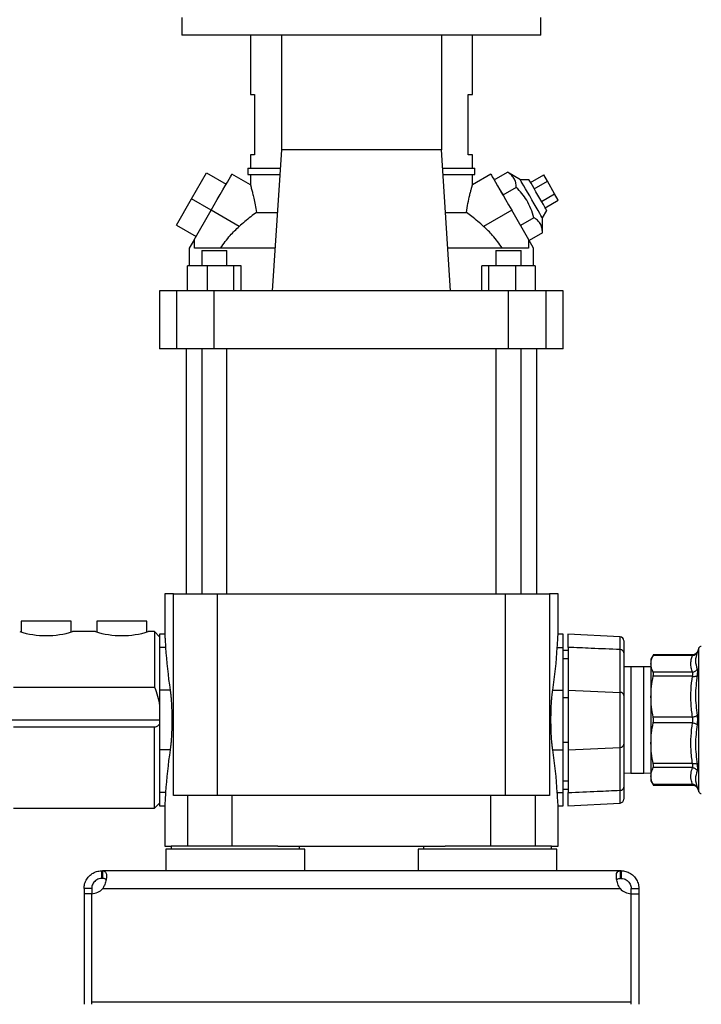
# Model space of a CAD drawing. Extents: x 0.4 to 10.6, y 0.4 to 8.1.
# Drawn here: x 3.4 to 4, y 2.7 to 3.5 of the extents above; entities that cross this region are included whole.
import ezdxf

# ---------------------------------------------------------------- set-up
doc = ezdxf.new("R2010")
doc.units = 0
doc.linetypes.add('SLD-SOLID', pattern=[0])
doc.layers.get('0').update_dxf_attribs({"linetype": 'CONTINUOUS'})
doc.styles.add('SLDTEXTSTYLE0', font='TXT', dxfattribs={"width": 0.75})
doc.dimstyles.new('SLDDIMSTYLE1', dxfattribs={"dimtxt": 0.125, "dimasz": 0.13, "dimexe": 0, "dimexo": 0.0625, "dimgap": 0.03125, "dimtad": 0, "dimtih": 1, "dimtoh": 1, "dimdec": 1, "dimlfac": 20, "dimrnd": 1e-09, "dimzin": 4, "dimtxsty": 'SLDTEXTSTYLE0', "dimsah": 1, "dimcen": 0.09, "dimazin": 3, "dimtfac": 1, "dimtdec": 1, "dimtofl": 0, "dimtmove": 0, "dimatfit": 3, "dimtolj": 1, "dimtzin": 12})
doc.dimstyles.new('SLDDIMSTYLE2', dxfattribs={"dimtxt": 0.125, "dimasz": 0.13, "dimexe": 0, "dimexo": 0.0625, "dimgap": 0.03125, "dimtad": 0, "dimtih": 1, "dimtoh": 1, "dimdec": 1, "dimlfac": 20, "dimrnd": 1e-09, "dimzin": 12, "dimtxsty": 'SLDTEXTSTYLE0', "dimsah": 1, "dimcen": 0.09, "dimazin": 3, "dimtfac": 1, "dimtdec": 1, "dimtofl": 0, "dimtmove": 0, "dimatfit": 3, "dimtolj": 1, "dimtzin": 12})

# ---------------------------------------------------------------- blocks, each defined once
blk = doc.blocks.new('_D_11')
at = {"color": 7, "linetype": 'SLD-SOLID'}
for p, q in [((2.97734, 2.86199), (2.97734, 1.55799)), ((4.32537, 2.86199), (4.32537, 1.55799)), ((2.97734, 1.68299), (3.48972, 1.68299)), ((4.32537, 1.68299), (3.81299, 1.68299))]:
    blk.add_line(p, q, dxfattribs=at)
for points in [[(2.97734, 1.68299), (3.10734, 1.66299), (3.10734, 1.70299)], [(4.32537, 1.68299), (4.19537, 1.70299), (4.19537, 1.66299)]]:
    blk.add_solid(points, dxfattribs=at)
at = {"color": 7, "linetype": 'SLD-SOLID', "insert": (3.48972, 1.7449), "char_height": 0.125, "attachment_point": 1, "style": 'SLDTEXTSTYLE0'}
blk.add_mtext('27.0', dxfattribs=at)
blk = doc.blocks.new('_D_12')
at = {"color": 7, "linetype": 'SLD-SOLID'}
for p, q in [((3.05224, 2.86199), (3.05224, 1.91978)), ((4.25047, 2.86199), (4.25047, 1.91978)), ((3.05224, 2.04478), (3.48972, 2.04478)), ((4.25047, 2.04478), (3.81299, 2.04478))]:
    blk.add_line(p, q, dxfattribs=at)
for points in [[(3.05224, 2.04478), (3.18224, 2.02478), (3.18224, 2.06478)], [(4.25047, 2.04478), (4.12047, 2.06478), (4.12047, 2.02478)]]:
    blk.add_solid(points, dxfattribs=at)
at = {"color": 7, "linetype": 'SLD-SOLID', "insert": (3.48972, 2.10669), "char_height": 0.125, "attachment_point": 1, "style": 'SLDTEXTSTYLE0'}
blk.add_mtext('24.0', dxfattribs=at)
blk = doc.blocks.new('_D_13')
at = {"color": 7, "linetype": 'SLD-SOLID'}
for p, q in [((3.05224, 2.86199), (3.05224, 2.32578)), ((3.70844, 2.54916), (3.70844, 2.32578)), ((3.05224, 2.45078), (3.70844, 2.45078)), ((3.70844, 2.45078), (3.89269, 2.45078))]:
    blk.add_line(p, q, dxfattribs=at)
for points in [[(3.05224, 2.45078), (3.18224, 2.43078), (3.18224, 2.47078)], [(3.70844, 2.45078), (3.57844, 2.47078), (3.57844, 2.43078)]]:
    blk.add_solid(points, dxfattribs=at)
at = {"color": 7, "linetype": 'SLD-SOLID', "insert": (3.89269, 2.51269), "char_height": 0.125, "attachment_point": 1, "style": 'SLDTEXTSTYLE0'}
blk.add_mtext('13.1', dxfattribs=at)

msp = doc.modelspace()

# ---------------------------------------------------------------- linework, layer by layer
at = {"color": 7, "linetype": 'SLD-SOLID'}
for p, q in [((3.56827, 3.46018), (3.56827, 3.4464)), ((3.84858, 3.4464), (3.84858, 3.46018)), ((3.84858, 3.4464), (3.56827, 3.4464)), ((3.62183, 3.4464), (3.62183, 3.40014)), ((3.64606, 3.4464), (3.64606, 3.35683)), ((3.77082, 3.4464), (3.77082, 3.35683)), ((3.79506, 3.40014), (3.79506, 3.4464)), ((3.62183, 3.40014), (3.62511, 3.40014)), ((3.62511, 3.40014), (3.62511, 3.3529)), ((3.79177, 3.40014), (3.79506, 3.40014)), ((3.79177, 3.3529), (3.79177, 3.40014)), ((3.62183, 3.3529), (3.62183, 3.34256)), ((3.62511, 3.3529), (3.62183, 3.3529)), ((3.64606, 3.35683), (3.6388, 3.24679)), ((3.77082, 3.35683), (3.64606, 3.35683)), ((3.77808, 3.24679), (3.77082, 3.35683)), ((3.79506, 3.3529), (3.79177, 3.3529)), ((3.79506, 3.34256), (3.79506, 3.3529)), ((3.57581, 3.31864), (3.58762, 3.3391)), ((3.58762, 3.3391), (3.60296, 3.33024)), ((3.62187, 3.32956), (3.60739, 3.33792)), ((3.61986, 3.34256), (3.61986, 3.33764)), ((3.61986, 3.34256), (3.64512, 3.34256)), ((3.61986, 3.33764), (3.6448, 3.33764)), ((3.62183, 3.33764), (3.62183, 3.32951)), ((3.77176, 3.34256), (3.79702, 3.34256)), ((3.77209, 3.33764), (3.79702, 3.33764)), ((3.80949, 3.33792), (3.79501, 3.32956)), ((3.79506, 3.32951), (3.79506, 3.33764)), ((3.79702, 3.33764), (3.79702, 3.34256)), ((3.81209, 3.33341), (3.82246, 3.33939)), ((3.83248, 3.33353), (3.82246, 3.33939)), ((3.84051, 3.33144), (3.85073, 3.33735)), ((3.85358, 3.33242), (3.85073, 3.33735)), ((3.81209, 3.33341), (3.81891, 3.3216)), ((3.82928, 3.32758), (3.81891, 3.3216)), ((3.8393, 3.33353), (3.83248, 3.33353)), ((3.84335, 3.32652), (3.85358, 3.33242)), ((3.85926, 3.32258), (3.85358, 3.33242)), ((3.84903, 3.31668), (3.85926, 3.32258)), ((3.8621, 3.31766), (3.85926, 3.32258)), ((3.564, 3.29819), (3.57581, 3.31864)), ((3.59115, 3.30979), (3.57581, 3.31864)), ((3.85187, 3.31176), (3.8621, 3.31766)), ((3.57787, 3.28677), (3.59115, 3.30979)), ((3.61307, 3.29713), (3.59115, 3.30979)), ((3.62653, 3.30807), (3.64284, 3.30807)), ((3.77404, 3.30807), (3.79035, 3.30807)), ((3.82573, 3.30979), (3.80382, 3.29713)), ((3.83902, 3.28677), (3.82573, 3.30979)), ((3.84967, 3.30376), (3.85308, 3.30966)), ((3.564, 3.29819), (3.57934, 3.28933)), ((3.84292, 3.30396), (3.83255, 3.29798)), ((3.84974, 3.29215), (3.84967, 3.30376)), ((3.84974, 3.29215), (3.83937, 3.28616)), ((3.57787, 3.28677), (3.57409, 3.28023)), ((3.57808, 3.28665), (3.57787, 3.28677)), ((3.57808, 3.28026), (3.57808, 3.28665)), ((3.83881, 3.28665), (3.83902, 3.28677)), ((3.83881, 3.28665), (3.83881, 3.28026)), ((3.84279, 3.28023), (3.83902, 3.28677)), ((3.57409, 3.28023), (3.57409, 3.26648)), ((3.64101, 3.28026), (3.57808, 3.28026)), ((3.58376, 3.2783), (3.58376, 3.26648)), ((3.58376, 3.2783), (3.60345, 3.2783)), ((3.60345, 3.26648), (3.60345, 3.2783)), ((3.83881, 3.28026), (3.77588, 3.28026)), ((3.81343, 3.2783), (3.81343, 3.26648)), ((3.81343, 3.2783), (3.83312, 3.2783)), ((3.83312, 3.26648), (3.83312, 3.2783)), ((3.84279, 3.26648), (3.84279, 3.28023)), ((3.57275, 3.24679), (3.57275, 3.26648)), ((3.58802, 3.26648), (3.57275, 3.26648)), ((3.58802, 3.26648), (3.58802, 3.24679)), ((3.60888, 3.26648), (3.58802, 3.26648)), ((3.60888, 3.24679), (3.60888, 3.26648)), ((3.61446, 3.26648), (3.60888, 3.26648)), ((3.61446, 3.24679), (3.61446, 3.26648)), ((3.80242, 3.24679), (3.80242, 3.26648)), ((3.80801, 3.26648), (3.80242, 3.26648)), ((3.80801, 3.24679), (3.80801, 3.26648)), ((3.82887, 3.26648), (3.80801, 3.26648)), ((3.82887, 3.24679), (3.82887, 3.26648)), ((3.84414, 3.26648), (3.82887, 3.26648)), ((3.84414, 3.26648), (3.84414, 3.24679)), ((3.84435, 3.25073), (3.84414, 3.25073)), ((3.84435, 3.24679), (3.84435, 3.25073)), ((3.55096, 3.24679), (3.55096, 3.20152)), ((3.56432, 3.24679), (3.55096, 3.24679)), ((3.56432, 3.20152), (3.56432, 3.24679)), ((3.5936, 3.24679), (3.56432, 3.24679)), ((3.5936, 3.20152), (3.5936, 3.24679)), ((3.82328, 3.24679), (3.5936, 3.24679)), ((3.82328, 3.20152), (3.82328, 3.24679)), ((3.85256, 3.24679), (3.82328, 3.24679)), ((3.85256, 3.20152), (3.85256, 3.24679)), ((3.86592, 3.24679), (3.85256, 3.24679)), ((3.86592, 3.20152), (3.86592, 3.24679)), ((3.56432, 3.20152), (3.55096, 3.20152)), ((3.5936, 3.20152), (3.56432, 3.20152)), ((3.57163, 3.20152), (3.57163, 3.0104)), ((3.58376, 3.20152), (3.58376, 3.0104)), ((3.82328, 3.20152), (3.5936, 3.20152)), ((3.60345, 3.0104), (3.60345, 3.20152)), ((3.81343, 3.20152), (3.81343, 3.0104)), ((3.85256, 3.20152), (3.82328, 3.20152)), ((3.83312, 3.0104), (3.83312, 3.20152)), ((3.84525, 3.0104), (3.84525, 3.20152)), ((3.86592, 3.20152), (3.85256, 3.20152)), ((3.5549, 3.0104), (3.5549, 2.97869)), ((3.56176, 3.0104), (3.5549, 3.0104)), ((3.56176, 2.85292), (3.56176, 3.0104)), ((3.56176, 3.0104), (3.59621, 3.0104)), ((3.59621, 2.85292), (3.59621, 3.0104)), ((3.59621, 3.0104), (3.82067, 3.0104)), ((3.82067, 3.0104), (3.82067, 2.85292)), ((3.82067, 3.0104), (3.85512, 3.0104)), ((3.85512, 3.0104), (3.85512, 2.85292)), ((3.86199, 3.0104), (3.85512, 3.0104)), ((3.86199, 2.97869), (3.86199, 3.0104)), ((3.44299, 2.98915), (3.44299, 2.98052)), ((3.48177, 2.98915), (3.44299, 2.98915)), ((3.48177, 2.98052), (3.48177, 2.98915)), ((3.50204, 2.98915), (3.50204, 2.98052)), ((3.54082, 2.98915), (3.50204, 2.98915)), ((3.54082, 2.98052), (3.54082, 2.98915)), ((3.50076, 2.98089), (3.48305, 2.98089)), ((3.54702, 2.98089), (3.5421, 2.98089)), ((3.55096, 2.97695), (3.54702, 2.98089)), ((3.54702, 2.98089), (3.54702, 2.93756)), ((3.55491, 2.97891), (3.55096, 2.97891)), ((3.55096, 2.97891), (3.55096, 2.9686)), ((3.86592, 2.97891), (3.86197, 2.97891)), ((3.86592, 2.9686), (3.86592, 2.97891)), ((3.9104, 2.97683), (3.86959, 2.97895)), ((3.55559, 2.9686), (3.55096, 2.9686)), ((3.55096, 2.9686), (3.55096, 2.93529)), ((3.86129, 2.9686), (3.86592, 2.9686)), ((3.86592, 2.93529), (3.86592, 2.9686)), ((3.86986, 2.96864), (3.86986, 2.9353)), ((3.91037, 2.93351), (3.91037, 2.96688)), ((3.97191, 2.96817), (3.97067, 2.96525)), ((3.86986, 2.96612), (3.86592, 2.96612)), ((3.86592, 2.95987), (3.86986, 2.95987)), ((3.91317, 2.96439), (3.91317, 2.93101)), ((3.93641, 2.96286), (3.93442, 2.95942)), ((3.96705, 2.96285), (3.93617, 2.96285)), ((3.96678, 2.9624), (3.93617, 2.9624)), ((3.96701, 2.9628), (3.96705, 2.96285)), ((3.97033, 2.9647), (3.97067, 2.96525)), ((3.97069, 2.9653), (3.97037, 2.96467)), ((3.97064, 2.96517), (3.97067, 2.96525)), ((3.97067, 2.96525), (3.97064, 2.96516)), ((3.9188, 2.95349), (3.91317, 2.95341)), ((3.9288, 2.95349), (3.9188, 2.95349)), ((3.93443, 2.95341), (3.9288, 2.95349)), ((3.96678, 2.94923), (3.93617, 2.94923)), ((3.96678, 2.94604), (3.93617, 2.94604)), ((3.43679, 2.93756), (3.54702, 2.93756)), ((3.55916, 2.93529), (3.55096, 2.93529)), ((3.55096, 2.93529), (3.55096, 2.88867)), ((3.85772, 2.93529), (3.86592, 2.93529)), ((3.86592, 2.88867), (3.86592, 2.93529)), ((3.86592, 2.9294), (3.86986, 2.9294)), ((3.86986, 2.9353), (3.91037, 2.93351)), ((3.86986, 2.9353), (3.86986, 2.88868)), ((3.91037, 2.89047), (3.91037, 2.93351)), ((3.91317, 2.93101), (3.91317, 2.89297)), ((3.96678, 2.91425), (3.93617, 2.91425)), ((3.43285, 2.91199), (3.55096, 2.91199)), ((3.54702, 2.90621), (3.43679, 2.90621)), ((3.54702, 2.84309), (3.54702, 2.90621)), ((3.96678, 2.90973), (3.93617, 2.90973)), ((3.86592, 2.89458), (3.86986, 2.89458)), ((3.86986, 2.88868), (3.91037, 2.89047)), ((3.91037, 2.85709), (3.91037, 2.89047)), ((3.91317, 2.89297), (3.91317, 2.85959)), ((3.55916, 2.88867), (3.55096, 2.88867)), ((3.55096, 2.88867), (3.55096, 2.85536)), ((3.85772, 2.88867), (3.86592, 2.88867)), ((3.86592, 2.85536), (3.86592, 2.88867)), ((3.86986, 2.88868), (3.86986, 2.85534)), ((3.96678, 2.87794), (3.93617, 2.87794)), ((3.96678, 2.87474), (3.93617, 2.87474)), ((3.91317, 2.87057), (3.9188, 2.87049)), ((3.9188, 2.87049), (3.9288, 2.87049)), ((3.9288, 2.87049), (3.93443, 2.87057)), ((3.86986, 2.86411), (3.86592, 2.86411)), ((3.93442, 2.86456), (3.93641, 2.86112)), ((3.96678, 2.86157), (3.93617, 2.86157)), ((3.93617, 2.86113), (3.96705, 2.86113)), ((3.96705, 2.86113), (3.96702, 2.86118)), ((3.97038, 2.85928), (3.97069, 2.85867)), ((3.97067, 2.85873), (3.97191, 2.85581)), ((3.55559, 2.85536), (3.55096, 2.85536)), ((3.55096, 2.85536), (3.55096, 2.84505)), ((3.57272, 2.85292), (3.56176, 2.85292)), ((3.57272, 2.85292), (3.57272, 2.81355)), ((3.60767, 2.85292), (3.57272, 2.85292)), ((3.60767, 2.81355), (3.60767, 2.85292)), ((3.80922, 2.85292), (3.60767, 2.85292)), ((3.80922, 2.85292), (3.80922, 2.81355)), ((3.84416, 2.85292), (3.80922, 2.85292)), ((3.84416, 2.85292), (3.84416, 2.81355)), ((3.85512, 2.85292), (3.84416, 2.85292)), ((3.86129, 2.85536), (3.86592, 2.85536)), ((3.86592, 2.85785), (3.86986, 2.85785)), ((3.86592, 2.84505), (3.86592, 2.85536)), ((3.54702, 2.84309), (3.55096, 2.84703)), ((3.55096, 2.84505), (3.5549, 2.84505)), ((3.5549, 2.84512), (3.5549, 2.81355)), ((3.86198, 2.84505), (3.86592, 2.84505)), ((3.86199, 2.81355), (3.86199, 2.84512)), ((3.86959, 2.84502), (3.9104, 2.84715)), ((3.43679, 2.84309), (3.54702, 2.84309)), ((3.5549, 2.81355), (3.56002, 2.81355)), ((3.56002, 2.81355), (3.56002, 2.811)), ((3.6432, 2.81355), (3.56002, 2.81355)), ((3.6432, 2.81355), (3.77369, 2.81355)), ((3.66002, 2.811), (3.66002, 2.81355)), ((3.75687, 2.81355), (3.75687, 2.811)), ((3.85687, 2.81355), (3.77369, 2.81355)), ((3.85687, 2.811), (3.85687, 2.81355)), ((3.85687, 2.81355), (3.86199, 2.81355)), ((3.55588, 2.811), (3.55588, 2.79427)), ((3.66415, 2.811), (3.55588, 2.811)), ((3.66415, 2.79427), (3.66415, 2.811)), ((3.75273, 2.811), (3.75273, 2.79427)), ((3.861, 2.811), (3.75273, 2.811)), ((3.861, 2.79427), (3.861, 2.811)), ((3.50578, 2.78827), (3.50578, 2.79427)), ((3.50578, 2.79427), (3.50625, 2.79427)), ((3.91063, 2.79427), (3.50625, 2.79427)), ((3.50625, 2.79427), (3.50625, 2.78827)), ((3.91063, 2.78827), (3.91063, 2.79427)), ((3.9111, 2.79427), (3.91063, 2.79427)), ((3.9111, 2.79427), (3.9111, 2.78827)), ((3.50625, 2.78827), (3.50578, 2.78827)), ((3.9111, 2.78827), (3.91063, 2.78827)), ((3.49791, 2.78039), (3.49191, 2.78039)), ((3.49191, 2.78039), (3.49191, 2.77637)), ((3.49791, 2.77637), (3.49191, 2.77637)), ((3.49191, 2.77637), (3.49191, 2.69004)), ((3.49791, 2.78039), (3.49791, 2.77637)), ((3.49791, 2.69201), (3.49791, 2.77637)), ((3.49791, 2.69004), (3.49791, 2.77637)), ((3.50655, 2.78039), (3.91034, 2.78039)), ((3.91897, 2.78039), (3.92498, 2.78039)), ((3.91897, 2.77637), (3.91897, 2.78039)), ((3.91897, 2.69201), (3.91897, 2.77637)), ((3.91897, 2.69004), (3.91897, 2.77637)), ((3.91897, 2.77637), (3.92498, 2.77637)), ((3.92498, 2.78039), (3.92498, 2.77637)), ((3.92498, 2.77637), (3.92498, 2.69004)), ((3.49791, 2.69201), (3.91897, 2.69201))]:
    msp.add_line(p, q, dxfattribs=at)
at = {"color": 8, "linetype": 'SLD-SOLID'}
for p, q in [((3.97191, 2.85581), (3.97191, 2.96817)), ((3.9188, 2.95349), (3.9188, 2.90482)), ((3.9288, 2.90482), (3.9288, 2.95349)), ((3.9188, 2.90482), (3.9188, 2.87049)), ((3.9288, 2.87049), (3.9288, 2.90482)), ((3.97035, 2.85926), (3.97067, 2.85873))]:
    msp.add_line(p, q, dxfattribs=at)
at = {"color": 7, "linetype": 'SLD-SOLID', "flags": 128}
for points in [[(3.59115, 3.30979), (3.59357, 3.31398), (3.59594, 3.31808), (3.5982, 3.32199), (3.6003, 3.32563), (3.6022, 3.32892), (3.60385, 3.33178), (3.60522, 3.33415), (3.60627, 3.33597), (3.60699, 3.33721), (3.60735, 3.33784), (3.60739, 3.33792)], [(3.80949, 3.33792), (3.80954, 3.33784), (3.8099, 3.33721), (3.81061, 3.33597), (3.81167, 3.33415), (3.81303, 3.33178), (3.81468, 3.32892), (3.81658, 3.32563), (3.81868, 3.32199), (3.82094, 3.31808), (3.82331, 3.31398), (3.82573, 3.30979)], [(3.84967, 3.30376), (3.84962, 3.30384), (3.84927, 3.30444), (3.84859, 3.30563), (3.84759, 3.30735), (3.84633, 3.30953), (3.84486, 3.31209), (3.84323, 3.31491), (3.84151, 3.31789), (3.83977, 3.3209), (3.83809, 3.32381), (3.83653, 3.32652), (3.83515, 3.3289), (3.83402, 3.33086), (3.83318, 3.33232), (3.83266, 3.33323), (3.83248, 3.33353)], [(3.84619, 3.3216), (3.84465, 3.32425), (3.8432, 3.32678), (3.84189, 3.32904), (3.8408, 3.33093), (3.83998, 3.33235), (3.83947, 3.33323), (3.8393, 3.33353)], [(3.85308, 3.30966), (3.8529, 3.30996), (3.8524, 3.31085), (3.85157, 3.31227), (3.85048, 3.31416), (3.84918, 3.31642), (3.84772, 3.31894), (3.84619, 3.3216)]]:
    msp.add_lwpolyline(points, dxfattribs=at)
at = {"color": 8, "linetype": 'SLD-SOLID', "flags": 128}
msp.add_lwpolyline([(3.91039, 2.84734), (3.91039, 2.84723), (3.91039, 2.84877), (3.91038, 2.85128), (3.91037, 2.85496), (3.91037, 2.85709), (3.91037, 2.85709), (3.91037, 2.85709)], dxfattribs=at)
at = {"color": 7, "linetype": 'SLD-SOLID'}
for centre, radius, start, end in [((3.46238, 3.04815), 0.07037, 252.91811, 287.08189), ((3.52143, 3.04815), 0.07036, 252.91776, 287.08224), ((3.91021, 2.97389), 0.00295, 359.99999, 85.74627), ((3.91045, 2.96416), 0.00273, 4.85731, 91.71514), ((3.97372, 2.9674), 0.00197, 90, 157.0117), ((3.91045, 2.93078), 0.00273, 4.85744, 91.71501), ((3.91045, 2.8932), 0.00273, 268.28499, 355.14256), ((3.91045, 2.85982), 0.00273, 268.28493, 355.14263), ((3.97372, 2.85658), 0.00197, 202.9883, 270), ((3.91021, 2.85009), 0.00295, 274.00229, 0.00001), ((3.49767, 2.78818), 0.01181, 271.17049, 318.741), ((3.91921, 2.78818), 0.01181, 221.259, 268.82951)]:
    msp.add_arc(centre, radius, start, end, dxfattribs=at)
for centre, start_param, end_param in [((4.47616, 2.9911), 3.180349, 3.237824), ((2.94073, 2.9911), 6.186954, 6.244429), ((4.47616, 2.83286), 3.045362, 3.102837), ((2.94073, 2.83286), 0.038756, 0.096231)]:
    msp.add_ellipse(centre, major_axis=(0.92126, 0), ratio=0.630488, start_param=start_param, end_param=end_param, dxfattribs=at)
for points, knots in [([(3.82928, 3.32758), (3.82921, 3.32891), (3.82906, 3.33159), (3.82768, 3.33488), (3.82542, 3.33749), (3.82345, 3.33875), (3.82246, 3.33939)], [0, 0, 0, 0, 0.2642862, 0.5341304, 0.7649764, 1, 1, 1, 1]), ([(3.62185, 3.32951), (3.62184, 3.32953), (3.62182, 3.32963), (3.62202, 3.32887), (3.62259, 3.32676), (3.6235, 3.32316), (3.62446, 3.31907), (3.62553, 3.31405), (3.62619, 3.31008), (3.62653, 3.30807)], [0, 0, 0, 0, 0.030446, 0.142358, 0.347756, 0.493271, 0.64294, 0.819402, 1, 1, 1, 1]), ([(3.79035, 3.30807), (3.79076, 3.31046), (3.79159, 3.31534), (3.79281, 3.32077), (3.79375, 3.32465), (3.79437, 3.32703), (3.7948, 3.32863), (3.79503, 3.32949), (3.79503, 3.3295), (3.79504, 3.32951)], [0, 0, 0, 0, 0.216119, 0.439819, 0.569813, 0.702869, 0.811037, 0.922169, 1, 1, 1, 1]), ([(3.84292, 3.30396), (3.84226, 3.30631), (3.84092, 3.31106), (3.83776, 3.31742), (3.83381, 3.32296), (3.8308, 3.32603), (3.82928, 3.32758)], [0, 0, 0, 0, 0.264285, 0.534132, 0.764979, 1, 1, 1, 1]), ([(3.62653, 3.30807), (3.62505, 3.30697), (3.62206, 3.30476), (3.61749, 3.30103), (3.6145, 3.29839), (3.61307, 3.29713)], [0, 0, 0, 0, 0.336746, 0.683012, 1, 1, 1, 1]), ([(3.80382, 3.29713), (3.8023, 3.29847), (3.79922, 3.30119), (3.79465, 3.30489), (3.79174, 3.30704), (3.79035, 3.30807)], [0, 0, 0, 0, 0.336451, 0.682903, 1, 1, 1, 1]), ([(3.59847, 3.28026), (3.60089, 3.28364), (3.60524, 3.28971), (3.61066, 3.29485), (3.61307, 3.29713)], [0, 0, 0, 0, 0.555888, 1, 1, 1, 1]), ([(3.81841, 3.28026), (3.81599, 3.28364), (3.81164, 3.28971), (3.80622, 3.29485), (3.80382, 3.29713)], [0, 0, 0, 0, 0.555888, 1, 1, 1, 1]), ([(3.84974, 3.29215), (3.84967, 3.29348), (3.84952, 3.29615), (3.84814, 3.29944), (3.84588, 3.30205), (3.84391, 3.30332), (3.84292, 3.30396)], [0, 0, 0, 0, 0.264286, 0.534134, 0.76498, 1, 1, 1, 1]), ([(3.55491, 2.97869), (3.55491, 2.9787), (3.55491, 2.97872), (3.55507, 2.97657), (3.55531, 2.9731), (3.55551, 2.96989), (3.55559, 2.9686)], [0, 0, 0, 0, 0.197683, 0.492471, 0.795794, 1, 1, 1, 1]), ([(3.86129, 2.9686), (3.86141, 2.97043), (3.86165, 2.97414), (3.86188, 2.9774), (3.86199, 2.97898), (3.86197, 2.97875), (3.86197, 2.97869)], [0, 0, 0, 0, 0.295131, 0.598808, 0.893944, 1, 1, 1, 1]), ([(3.86986, 2.96864), (3.86986, 2.97049), (3.86986, 2.97419), (3.86986, 2.97746), (3.86986, 2.97901), (3.86986, 2.97878), (3.86986, 2.97872)], [0, 0, 0, 0, 0.299899, 0.599796, 0.899701, 1, 1, 1, 1]), ([(3.91037, 2.96688), (3.90281, 2.9672), (3.8893, 2.96777), (3.8758, 2.96837), (3.86986, 2.96864)], [0, 0, 0, 0, 0.5600309, 1, 1, 1, 1]), ([(3.91317, 2.97369), (3.91317, 2.97369), (3.91317, 2.97371), (3.91317, 2.97169), (3.91317, 2.96849), (3.91317, 2.96557), (3.91317, 2.96439)], [0, 0, 0, 0, 0.199533, 0.499253, 0.798972, 1, 1, 1, 1]), ([(3.93443, 2.95582), (3.93451, 2.95692), (3.93467, 2.95913), (3.93567, 2.96131), (3.93617, 2.9624)], [0, 0, 0, 0, 0.498344, 1, 1, 1, 1]), ([(3.93443, 2.95943), (3.93443, 2.95943), (3.93443, 2.95972), (3.93443, 2.95877), (3.93443, 2.9568), (3.93443, 2.95582)], [0, 0, 0, 0, 0.000025, 0.500012, 1, 1, 1, 1]), ([(3.93617, 2.9624), (3.93623, 2.96252), (3.93636, 2.96277), (3.93642, 2.96289), (3.9364, 2.96285), (3.9364, 2.96285)], [0, 0, 0, 0, 0.504377, 0.99924, 1, 1, 1, 1]), ([(3.96678, 2.94923), (3.96643, 2.95038), (3.96573, 2.95269), (3.96551, 2.95604), (3.96582, 2.95929), (3.96646, 2.96135), (3.96678, 2.9624)], [0, 0, 0, 0, 0.262219, 0.528044, 0.75983, 1, 1, 1, 1]), ([(3.96678, 2.9624), (3.96716, 2.96241), (3.96794, 2.96243), (3.969, 2.96287), (3.96989, 2.96357), (3.97024, 2.9642), (3.97041, 2.96451)], [0, 0, 0, 0, 0.2443749, 0.5000003, 0.7556242, 1, 1, 1, 1]), ([(3.97069, 2.9653), (3.97052, 2.96496), (3.97018, 2.96426), (3.96928, 2.96345), (3.9682, 2.96292), (3.96741, 2.96285), (3.96703, 2.96282)], [0, 0, 0, 0, 0.244111, 0.499733, 0.755495, 1, 1, 1, 1]), ([(3.97041, 2.96451), (3.96981, 2.96234), (3.96862, 2.958), (3.96981, 2.95381), (3.97041, 2.95171)], [0, 0, 0, 0, 0.499998, 1, 1, 1, 1]), ([(3.93443, 2.95582), (3.93443, 2.95447), (3.93443, 2.95177), (3.93443, 2.94572), (3.93443, 2.93855), (3.93443, 2.93295), (3.93443, 2.93014)], [0, 0, 0, 0, 0.249999, 0.499999, 0.75, 1, 1, 1, 1]), ([(3.93617, 2.94923), (3.93567, 2.95033), (3.93467, 2.95251), (3.93451, 2.95472), (3.93443, 2.95582)], [0, 0, 0, 0, 0.50181, 1, 1, 1, 1]), ([(3.96678, 2.94923), (3.96716, 2.94928), (3.96794, 2.94938), (3.969, 2.94993), (3.96989, 2.95072), (3.97024, 2.95139), (3.97041, 2.95171)], [0, 0, 0, 0, 0.244367, 0.499996, 0.755626, 1, 1, 1, 1]), ([(3.97041, 2.95171), (3.97048, 2.95144), (3.97063, 2.95091), (3.97069, 2.94969), (3.97063, 2.94824), (3.97048, 2.9471), (3.97041, 2.94654)], [0, 0, 0, 0, 0.2509997, 0.4999913, 0.7490012, 1, 1, 1, 1]), ([(3.93443, 2.93014), (3.93451, 2.9328), (3.93467, 2.93814), (3.93567, 2.9434), (3.93617, 2.94604)], [0, 0, 0, 0, 0.498046, 1, 1, 1, 1]), ([(3.93617, 2.94604), (3.93624, 2.94639), (3.93637, 2.94708), (3.93642, 2.94798), (3.93637, 2.94873), (3.93624, 2.94907), (3.93617, 2.94923)], [0, 0, 0, 0, 0.252196, 0.499632, 0.747474, 1, 1, 1, 1]), ([(3.96678, 2.91425), (3.96635, 2.91786), (3.96551, 2.92494), (3.96553, 2.9356), (3.96637, 2.94256), (3.96678, 2.94604)], [0, 0, 0, 0, 0.341572, 0.670389, 1, 1, 1, 1]), ([(3.96678, 2.94604), (3.96686, 2.94638), (3.967, 2.94706), (3.96707, 2.94796), (3.96701, 2.94872), (3.96686, 2.94906), (3.96678, 2.94923)], [0, 0, 0, 0, 0.247334, 0.489903, 0.742516, 1, 1, 1, 1]), ([(3.96678, 2.94604), (3.96716, 2.946), (3.96794, 2.94593), (3.969, 2.946), (3.96989, 2.9462), (3.97024, 2.94643), (3.97041, 2.94654)], [0, 0, 0, 0, 0.244368, 0.500005, 0.755625, 1, 1, 1, 1]), ([(3.97041, 2.94654), (3.96981, 2.94137), (3.96862, 2.93105), (3.96981, 2.92078), (3.97041, 2.91565)], [0, 0, 0, 0, 0.5, 1, 1, 1, 1]), ([(3.54702, 2.93756), (3.54784, 2.93523), (3.54948, 2.93055), (3.55047, 2.92569), (3.55096, 2.92325)], [0, 0, 0, 0, 0.4980022, 1, 1, 1, 1]), ([(3.55916, 2.93529), (3.55929, 2.9344), (3.55953, 2.93262), (3.55986, 2.92919), (3.56013, 2.9253), (3.56034, 2.92104), (3.56047, 2.91651), (3.56051, 2.91187), (3.56046, 2.90724), (3.56033, 2.90276), (3.56013, 2.89853), (3.55985, 2.89469), (3.55953, 2.89131), (3.55928, 2.88955), (3.55916, 2.88867)], [0, 0, 0, 0, 0.083768, 0.167534, 0.251317, 0.335099, 0.418557, 0.502014, 0.585106, 0.668199, 0.751282, 0.834366, 0.917182, 1, 1, 1, 1]), ([(3.85772, 2.88867), (3.8576, 2.88956), (3.85735, 2.89134), (3.85702, 2.89477), (3.85675, 2.89866), (3.85654, 2.90292), (3.85642, 2.90745), (3.85638, 2.91209), (3.85642, 2.91671), (3.85655, 2.9212), (3.85676, 2.92543), (3.85703, 2.92927), (3.85735, 2.93265), (3.8576, 2.93441), (3.85772, 2.93529)], [0, 0, 0, 0, 0.083768, 0.167534, 0.251317, 0.335099, 0.418557, 0.502014, 0.585106, 0.668199, 0.751282, 0.834366, 0.917182, 1, 1, 1, 1]), ([(3.93617, 2.91425), (3.93567, 2.91689), (3.93467, 2.92215), (3.93451, 2.92749), (3.93443, 2.93014)], [0, 0, 0, 0, 0.502127, 1, 1, 1, 1]), ([(3.93443, 2.93014), (3.93443, 2.92721), (3.93443, 2.92133), (3.93443, 2.91199), (3.93443, 2.90264), (3.93443, 2.89677), (3.93443, 2.89383)], [0, 0, 0, 0, 0.25, 0.5, 0.75, 1, 1, 1, 1]), ([(3.93617, 2.90973), (3.93624, 2.91009), (3.93637, 2.91082), (3.93642, 2.91199), (3.93637, 2.91316), (3.93624, 2.91388), (3.93617, 2.91425)], [0, 0, 0, 0, 0.252189, 0.499631, 0.747468, 1, 1, 1, 1]), ([(3.96678, 2.91425), (3.96716, 2.91431), (3.96794, 2.91443), (3.969, 2.91477), (3.96989, 2.91518), (3.97024, 2.9155), (3.97041, 2.91565)], [0, 0, 0, 0, 0.244369, 0.500004, 0.755636, 1, 1, 1, 1]), ([(3.96678, 2.90973), (3.96686, 2.91009), (3.967, 2.9108), (3.96707, 2.91196), (3.96701, 2.91314), (3.96686, 2.91388), (3.96678, 2.91425)], [0, 0, 0, 0, 0.247331, 0.489889, 0.742515, 1, 1, 1, 1]), ([(3.97041, 2.91565), (3.97048, 2.91506), (3.97063, 2.91388), (3.97069, 2.91199), (3.97063, 2.9101), (3.97048, 2.90892), (3.97041, 2.90833)], [0, 0, 0, 0, 0.251001, 0.499998, 0.749001, 1, 1, 1, 1]), ([(3.55096, 2.90884), (3.55039, 2.90819), (3.54922, 2.90686), (3.54776, 2.90643), (3.54702, 2.90621)], [0, 0, 0, 0, 0.4918495, 1, 1, 1, 1]), ([(3.93443, 2.89383), (3.93451, 2.89649), (3.93467, 2.90183), (3.93567, 2.90709), (3.93617, 2.90973)], [0, 0, 0, 0, 0.498047, 1, 1, 1, 1]), ([(3.96678, 2.87794), (3.96636, 2.88151), (3.96551, 2.88863), (3.96553, 2.89929), (3.96637, 2.90628), (3.96678, 2.90973)], [0, 0, 0, 0, 0.338154, 0.673536, 1, 1, 1, 1]), ([(3.96678, 2.90973), (3.96716, 2.90967), (3.96794, 2.90955), (3.969, 2.90921), (3.96989, 2.90879), (3.97024, 2.90848), (3.97041, 2.90833)], [0, 0, 0, 0, 0.24437, 0.500004, 0.755636, 1, 1, 1, 1]), ([(3.97041, 2.90833), (3.96981, 2.9032), (3.96862, 2.89293), (3.96981, 2.8826), (3.97041, 2.87744)], [0, 0, 0, 0, 0.5, 1, 1, 1, 1]), ([(3.93617, 2.87794), (3.93567, 2.88058), (3.93467, 2.88584), (3.93451, 2.89118), (3.93443, 2.89383)], [0, 0, 0, 0, 0.502129, 1, 1, 1, 1]), ([(3.93443, 2.89383), (3.93443, 2.89103), (3.93443, 2.88543), (3.93443, 2.87826), (3.93443, 2.87221), (3.93443, 2.86951), (3.93443, 2.86816)], [0, 0, 0, 0, 0.25, 0.500001, 0.750001, 1, 1, 1, 1]), ([(3.93443, 2.86816), (3.93451, 2.86926), (3.93467, 2.87147), (3.93567, 2.87365), (3.93617, 2.87474)], [0, 0, 0, 0, 0.498042, 1, 1, 1, 1]), ([(3.93617, 2.87474), (3.93624, 2.87491), (3.93637, 2.87524), (3.93642, 2.876), (3.93637, 2.8769), (3.93624, 2.87759), (3.93617, 2.87794)], [0, 0, 0, 0, 0.252192, 0.4996278, 0.7474702, 1, 1, 1, 1]), ([(3.96678, 2.86157), (3.96639, 2.8629), (3.96556, 2.86575), (3.96548, 2.87017), (3.96635, 2.87321), (3.96678, 2.87474)], [0, 0, 0, 0, 0.303922, 0.650638, 1, 1, 1, 1]), ([(3.96678, 2.87794), (3.96716, 2.87797), (3.96794, 2.87804), (3.969, 2.87797), (3.96989, 2.87778), (3.97024, 2.87755), (3.97041, 2.87744)], [0, 0, 0, 0, 0.244368, 0.500005, 0.755626, 1, 1, 1, 1]), ([(3.96678, 2.87474), (3.96686, 2.87491), (3.967, 2.87523), (3.96707, 2.87598), (3.96701, 2.87688), (3.96686, 2.87758), (3.96678, 2.87794)], [0, 0, 0, 0, 0.247324, 0.489886, 0.742506, 1, 1, 1, 1]), ([(3.96678, 2.87474), (3.96716, 2.87469), (3.96794, 2.87459), (3.969, 2.87404), (3.96989, 2.87326), (3.97024, 2.87259), (3.97041, 2.87227)], [0, 0, 0, 0, 0.244368, 0.499997, 0.755627, 1, 1, 1, 1]), ([(3.97041, 2.87744), (3.97048, 2.87687), (3.97063, 2.87574), (3.97069, 2.87429), (3.97063, 2.87307), (3.97048, 2.87253), (3.97041, 2.87227)], [0, 0, 0, 0, 0.251001, 0.499995, 0.749001, 1, 1, 1, 1]), ([(3.93443, 2.86816), (3.93443, 2.86711), (3.93443, 2.86501), (3.93443, 2.8647), (3.93443, 2.86455)], [0, 0, 0, 0, 0.500001, 1, 1, 1, 1]), ([(3.93617, 2.86157), (3.93567, 2.86267), (3.93467, 2.86485), (3.93451, 2.86706), (3.93443, 2.86816)], [0, 0, 0, 0, 0.502127, 1, 1, 1, 1]), ([(3.97041, 2.87227), (3.96981, 2.87017), (3.96862, 2.86598), (3.96981, 2.86164), (3.97041, 2.85947)], [0, 0, 0, 0, 0.500003, 1, 1, 1, 1]), ([(3.91317, 2.85959), (3.91317, 2.85788), (3.91317, 2.85446), (3.91317, 2.85146), (3.91317, 2.85004), (3.91317, 2.85023), (3.91317, 2.85027)], [0, 0, 0, 0, 0.30572, 0.611439, 0.917163, 1, 1, 1, 1]), ([(3.9364, 2.86113), (3.93639, 2.86114), (3.93637, 2.86118), (3.93624, 2.86144), (3.93617, 2.86157)], [0, 0, 0, 0, 0.494948, 1, 1, 1, 1]), ([(3.97041, 2.85947), (3.97024, 2.85978), (3.96989, 2.86041), (3.969, 2.8611), (3.96794, 2.86154), (3.96716, 2.86156), (3.96678, 2.86157)], [0, 0, 0, 0, 0.244371, 0.500002, 0.755626, 1, 1, 1, 1]), ([(3.96703, 2.86115), (3.96748, 2.86111), (3.9684, 2.86101), (3.96915, 2.8605), (3.96954, 2.86024)], [0, 0, 0, 0, 0.488392, 1, 1, 1, 1]), ([(3.96945, 2.86026), (3.96968, 2.86009), (3.97005, 2.85981), (3.97027, 2.85941), (3.97035, 2.85926)], [0, 0, 0, 0, 0.6308, 1, 1, 1, 1]), ([(3.97041, 2.85947), (3.97049, 2.85925), (3.97064, 2.85882), (3.97066, 2.85876), (3.97067, 2.85873)], [0, 0, 0, 0, 0.5017127, 1, 1, 1, 1]), ([(3.55559, 2.85536), (3.55554, 2.85453), (3.55537, 2.85179), (3.55513, 2.84824), (3.55493, 2.8455), (3.55491, 2.84524), (3.5549, 2.84512)], [0, 0, 0, 0, 0.129174, 0.424197, 0.727764, 1, 1, 1, 1]), ([(3.86198, 2.84512), (3.86198, 2.84509), (3.862, 2.84479), (3.86192, 2.84592), (3.86174, 2.84853), (3.86151, 2.85192), (3.86135, 2.85453), (3.86129, 2.85536)], [0, 0, 0, 0, 0.022784, 0.326306, 0.595364, 0.870859, 1, 1, 1, 1]), ([(3.86986, 2.85534), (3.87742, 2.85566), (3.89092, 2.85622), (3.90443, 2.85683), (3.91037, 2.85709)], [0, 0, 0, 0, 0.560028, 1, 1, 1, 1]), ([(3.86986, 2.84526), (3.86986, 2.84525), (3.86986, 2.84524), (3.86986, 2.84743), (3.86986, 2.85089), (3.86986, 2.85407), (3.86986, 2.85534)], [0, 0, 0, 0, 0.1995545, 0.4992434, 0.7989357, 1, 1, 1, 1]), ([(3.49191, 2.78039), (3.49199, 2.78162), (3.49217, 2.78406), (3.49384, 2.78783), (3.49649, 2.79096), (3.49986, 2.79314), (3.50314, 2.79415), (3.50503, 2.79424), (3.50578, 2.79427)], [0, 0, 0, 0, 0.1806296, 0.3611566, 0.5370491, 0.7100657, 0.884032, 1, 1, 1, 1]), ([(3.50625, 2.79427), (3.50695, 2.79419), (3.50834, 2.79402), (3.50932, 2.79238), (3.5096, 2.78975), (3.50912, 2.78637), (3.50808, 2.78307), (3.50699, 2.78116), (3.50655, 2.78039)], [0, 0, 0, 0, 0.180756, 0.361566, 0.538066, 0.71125, 0.884877, 1, 1, 1, 1]), ([(3.91034, 2.78039), (3.90968, 2.78162), (3.90836, 2.78406), (3.90748, 2.78783), (3.90731, 2.79096), (3.90788, 2.79314), (3.90901, 2.79415), (3.91017, 2.79424), (3.91063, 2.79427)], [0, 0, 0, 0, 0.180625, 0.361149, 0.537041, 0.710053, 0.884026, 1, 1, 1, 1]), ([(3.9111, 2.79427), (3.9123, 2.79419), (3.9147, 2.79402), (3.91847, 2.79238), (3.92162, 2.78975), (3.92382, 2.78637), (3.92485, 2.78307), (3.92494, 2.78116), (3.92498, 2.78039)], [0, 0, 0, 0, 0.180752, 0.361558, 0.538062, 0.711241, 0.884872, 1, 1, 1, 1]), ([(3.50578, 2.78827), (3.50505, 2.78822), (3.50385, 2.78814), (3.5018, 2.78728), (3.50023, 2.78609), (3.49905, 2.7846), (3.49829, 2.783), (3.49795, 2.78154), (3.49792, 2.78074), (3.49791, 2.78039)], [0, 0, 0, 0, 0.2184921, 0.359772, 0.5016551, 0.6301537, 0.7566369, 0.8940692, 1, 1, 1, 1]), ([(3.50912, 2.78713), (3.509, 2.78733), (3.50869, 2.78784), (3.50771, 2.7882), (3.50674, 2.78825), (3.50625, 2.78827)], [0, 0, 0, 0, 0.239115, 0.613288, 1, 1, 1, 1]), ([(3.90776, 2.78713), (3.90788, 2.78733), (3.9082, 2.78784), (3.90918, 2.7882), (3.91014, 2.78825), (3.91063, 2.78827)], [0, 0, 0, 0, 0.239116, 0.613288, 1, 1, 1, 1]), ([(3.9111, 2.78827), (3.91183, 2.78822), (3.91304, 2.78814), (3.91509, 2.78728), (3.91665, 2.78609), (3.91784, 2.7846), (3.91859, 2.783), (3.91893, 2.78154), (3.91896, 2.78074), (3.91897, 2.78039)], [0, 0, 0, 0, 0.2184921, 0.359772, 0.5016551, 0.6301537, 0.7566369, 0.8940692, 1, 1, 1, 1])]:
    msp.add_open_spline(points, degree=3, knots=knots, dxfattribs=at)
at = {"color": 8, "linetype": 'SLD-SOLID'}
for points, knots in [([(3.91037, 2.96688), (3.91037, 2.96688), (3.91037, 2.96817), (3.91038, 2.97111), (3.91038, 2.97454), (3.91039, 2.97664), (3.91039, 2.97664), (3.91039, 2.97664)], [0, 0, 0, 0, 0.000004, 0.201022, 0.496475, 0.800488, 1, 1, 1, 1]), ([(3.96678, 2.9624), (3.96686, 2.96254), (3.96698, 2.96274), (3.96701, 2.96278), (3.96701, 2.9628)], [0, 0, 0, 0, 0.670679, 1, 1, 1, 1]), ([(3.96705, 2.96285), (3.96742, 2.96288), (3.96819, 2.96294), (3.96924, 2.96347), (3.96999, 2.96407), (3.97026, 2.96456), (3.97033, 2.9647)], [0, 0, 0, 0, 0.28413, 0.581337, 0.879065, 1, 1, 1, 1]), ([(3.97064, 2.96516), (3.97063, 2.96514), (3.97061, 2.96507), (3.97049, 2.96473), (3.97041, 2.96451)], [0, 0, 0, 0, 0.3302479, 1, 1, 1, 1]), ([(3.96702, 2.86118), (3.96701, 2.86119), (3.96699, 2.86123), (3.96686, 2.86144), (3.96678, 2.86157)], [0, 0, 0, 0, 0.348288, 1, 1, 1, 1]), ([(3.96705, 2.86113), (3.96742, 2.86109), (3.96818, 2.86102), (3.96902, 2.86068), (3.96938, 2.86033), (3.96945, 2.86026)], [0, 0, 0, 0, 0.429285, 0.878348, 1, 1, 1, 1])]:
    msp.add_open_spline(points, degree=3, knots=knots, dxfattribs=at)

# ---------------------------------------------------------------- dimensions: what is measured, and where the dimension line sits
at = {"color": 7, "linetype": 'SLD-SOLID'}
for base, p1, p2, picture, middle in [((2.97734, 1.68299), (4.32537, 2.91199), (2.97734, 2.91199), '_D_11', (3.65136, 1.68299)), ((3.05224, 2.04478), (4.25047, 2.91199), (3.05224, 2.91199), '_D_12', (3.65136, 2.04478))]:
    dim = msp.add_linear_dim(base=base, p1=p1, p2=p2, angle=0, dimstyle='SLDDIMSTYLE1', dxfattribs=at)
    dim.commit()
    dim.dimension.update_dxf_attribs({"geometry": picture, "text_midpoint": middle, "dimtype": 160})
dim = msp.add_linear_dim(base=(3.05224, 2.45078), p1=(3.70844, 2.59916), p2=(3.05224, 2.91199), dimstyle='SLDDIMSTYLE2', dxfattribs=at)
dim.commit()
dim.dimension.update_dxf_attribs({"geometry": '_D_13', "text_midpoint": (4.05433, 2.45078), "dimtype": 160})

doc.saveas('drawing.dxf')
